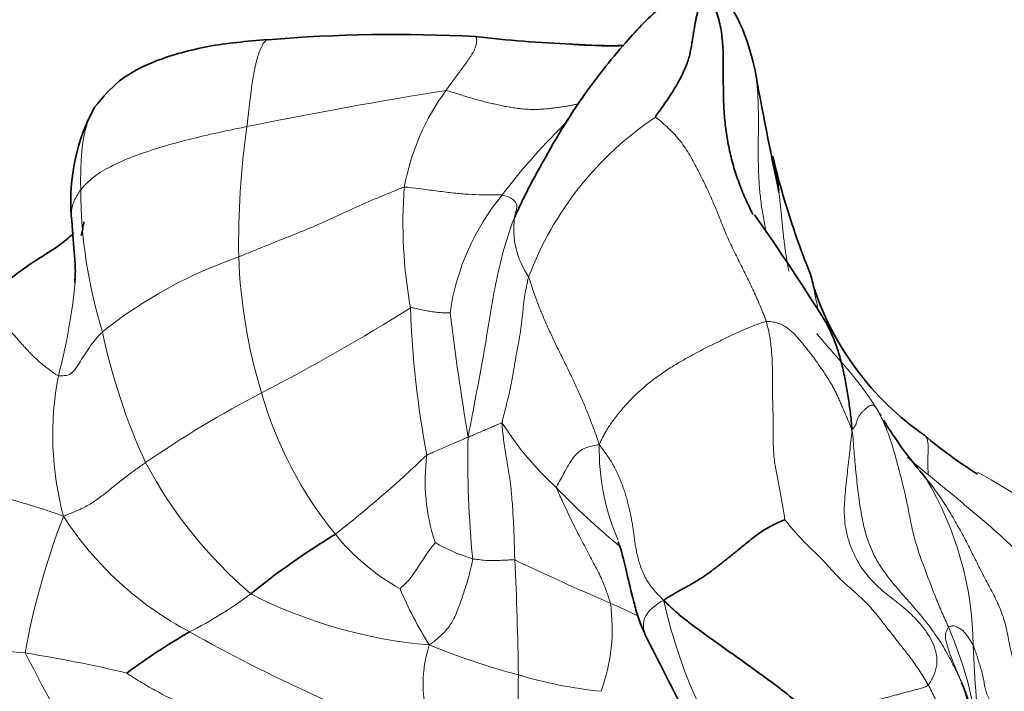
# Model space of a CAD drawing. Units: millimetres. Extents: x 0 to 1439, y 0 to 1268.
# Drawn here: x 378 to 400, y 165 to 180 of the extents above; entities that cross this region are included whole.
import ezdxf
from ezdxf import colors
from ezdxf.entities.mleader import LeaderData, LeaderLine
from ezdxf.math import Vec2, Vec3

# ---------------------------------------------------------------- set-up
doc = ezdxf.new("R2010")
doc.units = ezdxf.units.MM
doc.layers.add('DV7_Défaut', color=7, linetype='Continuous')
doc.layers.add('Défaut', color=7, linetype='Continuous')

# ---------------------------------------------------------------- blocks, each defined once
blk = doc.blocks.new('_DOT')
at = {"color": 0}
blk.add_line((0, 0), (-1, 0), dxfattribs=at)
at = {"color": 0, "const_width": 0.333}
blk.add_lwpolyline([(-0.1665, 0, 1), (0.1665, 0, 1)], format="xyb", close=True, dxfattribs=at)
blk = doc.blocks.new('SE6')
at = {"layer": 'DV7_Défaut', "color": 7, "linetype": 'Continuous', "lineweight": 35}
for centre, radius, start, end in [((385.939, 145.267), 34.75, 87.0435, 94.6806), ((391.263, 210.526), 30.758, 263.4082, 267.441), ((390.79, 192.583), 12.816, 265.9688, 271.1579), ((488.613, 196.393), 96.185, 190.26377, 191.942), ((383.08, 176.299), 4.378, 151.4477, 184.243), ((411.554, 181.378), 17.662, 193.36, 198.4982), ((350.647, 145.541), 52.948, 31.9478, 35.105), ((404.992, 178.917), 10.66, 197.1417, 202.7686), ((401.494, 176.433), 6.541, 198.2082, 235.1357), ((405.649, 176.839), 10.348, 210.655, 211.0902), ((405.649, 176.839), 10.348, 211.6772, 220.5792), ((404.751, 179.362), 10.852, 229.8568, 237.4933), ((392.721, 155.368), 15.739, 121.0242, 129.4419), ((390.595, 168.169), 0.612, 58.1543, 58.2811), ((388.739, 153.872), 14.781, 119.9755, 126.4746), ((304.252, 121.31), 98.327, 26.35159, 27.4226)]:
    blk.add_arc(centre, radius, start, end, dxfattribs=at)
at = {"layer": 'DV7_Défaut', "color": 7, "linetype": 'Continuous', "lineweight": 18}
for centre, radius, start, end in [((403.03, 78.079), 101.942, 99.00494, 101.54095), ((391.295, 175.672), 5.232, 143.7732, 169.7213), ((400.696, 166.982), 15.564, 134.4031, 142.6094), ((395.927, 171.954), 7.49, 123.8804, 159.2632), ((401.19, 175.324), 18.742, 171.9146, 180.8344), ((415.847, 182.731), 22.166, 193.195, 194.344), ((389.687, 176.571), 10.762, 180.1322, 197.2707), ((396.935, 175.812), 10.818, 175.7946, 190.1178), ((392.424, 173.052), 5.308, 140.4489, 171.853), ((390.493, 175.681), 1.904, 172.7127, 214.4034), ((385.847, 165.287), 10.338, 109.1832, 128.5091), ((394.298, 175.483), 11.855, 182.0905, 197.0131), ((365.765, 175.751), 13.098, 345.1577, 354.7467), ((360.074, 215.977), 49.564, 297.5021, 301.9281), ((407.933, 174.647), 21.66, 181.9448, 190.7064), ((449.251, 181.381), 62.542, 186.95801, 189.5232), ((392.777, 176.17), 13.656, 191.8057, 204.7297), ((385.306, 171.076), 7.006, 169.1428, 195.0573), ((394.218, 150.38), 24.388, 117.4884, 124.5873), ((391.487, 174.452), 8.868, 195.9564, 219.1328), ((405.649, 176.839), 10.348, 209.9923, 210.655), ((394.42, 175.216), 7.218, 212.4903, 227.5279), ((409.952, 170.524), 22.388, 178.6945, 185.6833), ((395.588, 170.745), 5.09, 178.7808, 203.4235), ((366.046, 192.36), 29.95, 308.2995, 313.4668), ((390.978, 170.049), 4.365, 172.4432, 198.4113), ((389.328, 175.214), 10.139, 207.9795, 229.3413), ((391.361, 166.273), 7.486, 0.7784, 30.8187), ((381.872, 140.38), 34.399, 50.9067, 60.2539), ((401.472, 181.373), 16.554, 223.91, 230.4904), ((394.018, 163.261), 16.598, 158.8256, 169.7749), ((384.917, 173.384), 7.596, 212.917, 242.0262), ((388.451, 171.951), 4.934, 218.8525, 240.8986), ((388.908, 172.302), 4.181, 240.2874, 252.8397), ((321.673, 164.92), 67.024, 0.68116, 2.87555), ((412.926, 219.311), 56.525, 244.5225, 246.8948), ((376.695, 175.718), 10.173, 297.2598, 306.33), ((387.617, 177.118), 10.772, 242.9698, 265.1413), ((394.112, 171.039), 8.748, 202.8643, 212.1402), ((386.763, 166.744), 4.024, 339.7113, 8.2272), ((373.361, 129.887), 41.273, 64.1275, 65.0897), ((403.012, 169.801), 11.335, 192.3884, 205.5683), ((378.262, 175.454), 9.265, 253.249, 266.4215), ((399.661, 199.339), 37.444, 240.7305, 250.188), ((389.578, 163.07), 9.473, 5.7611, 23.0983), ((389.247, 165.529), 2.682, 161.3986, 211.9217), ((392.956, 181.697), 16.539, 247.7909, 255.0574), ((418.577, 166.931), 19.739, 181.6171, 188.2593), ((454.661, 206.186), 86.74, 207.44552, 211.63975), ((373.044, 136.862), 29.709, 76.5529, 81.0145), ((391.564, 175.304), 10.008, 253.3209, 264.1082), ((390.101, 162.67), 8.959, 348.1903, 18.7215)]:
    blk.add_arc(centre, radius, start, end, dxfattribs=at)
at = {"layer": 'DV7_Défaut', "color": 7, "linetype": 'Continuous', "lineweight": 35}
for points, knots in [([(392.531, 181.002), (392.515, 180.999), (392.484, 180.994), (392.396, 180.966), (392.204, 180.879), (391.715, 180.525), (390.982, 179.743), (389.972, 178.47), (389.443, 177.538), (389.099, 176.917)], [0, 0, 0, 0, 0.011004, 0.024085, 0.054627, 0.129381, 0.339561, 0.628525, 1, 1, 1, 1]), ([(393.93, 175.998), (393.92, 176.019), (393.85, 176.152), (393.732, 176.404), (393.591, 176.763), (393.474, 177.135), (393.382, 177.517), (393.318, 177.906), (393.281, 178.302), (393.267, 178.702), (393.267, 179.107), (393.268, 179.514), (393.25, 179.917), (393.188, 180.307), (393.062, 180.674), (392.944, 180.907), (392.842, 180.986)], [0, 0, 0, 0, 0.013903, 0.089757, 0.16561, 0.241464, 0.317318, 0.393171, 0.469025, 0.544878, 0.620732, 0.696586, 0.772439, 0.848293, 0.924146, 1, 1, 1, 1]), ([(383.104, 179.902), (382.608, 179.864), (381.806, 179.792), (380.614, 179.467), (379.782, 179.039), (379.424, 178.622), (379.235, 178.392)], [0, 0, 0, 0, 0.289419, 0.558109, 0.793528, 1, 1, 1, 1]), ([(390.194, 179.781), (390.168, 179.783), (390.099, 179.787), (389.988, 179.793), (389.903, 179.798), (389.86, 179.8)], [0, 0, 0, 0, 0.239549, 0.623918, 1, 1, 1, 1]), ([(394.371, 177.297), (394.384, 177.243), (394.419, 177.091), (394.464, 176.84), (394.492, 176.637), (394.504, 176.533), (394.505, 176.528)], [0, 0, 0, 0, 0.217093, 0.599099, 0.981104, 1, 1, 1, 1]), ([(389.105, 176.928), (389.078, 176.879), (389.013, 176.758), (388.913, 176.567), (388.806, 176.353), (388.702, 176.139), (388.636, 175.994), (388.605, 175.923)], [0, 0, 0, 0, 0.148953, 0.361715, 0.574476, 0.787238, 1, 1, 1, 1]), ([(378.714, 175.975), (378.74, 175.665), (378.767, 175.28), (378.814, 174.763), (378.799, 174.578), (378.79, 174.469)], [0, 0, 0, 0, 0.490023, 0.744691, 1, 1, 1, 1]), ([(378.937, 175.526), (378.941, 175.546), (378.95, 175.587), (378.962, 175.649), (378.975, 175.711), (378.989, 175.773), (378.998, 175.813), (379.003, 175.833)], [0, 0, 0, 0, 0.194115, 0.397892, 0.601669, 0.805447, 1, 1, 1, 1]), ([(378.77, 175.587), (378.695, 175.514), (378.443, 175.286), (377.744, 174.882), (377.208, 174.451), (376.848, 174.172)], [0, 0, 0, 0, 0.217657, 0.565594, 1, 1, 1, 1]), ([(395.16, 174.798), (395.173, 174.766), (395.204, 174.685), (395.244, 174.55), (395.269, 174.445), (395.28, 174.39), (395.281, 174.389)], [0, 0, 0, 0, 0.25356, 0.621527, 0.989494, 1, 1, 1, 1]), ([(396.138, 171.189), (396.13, 171.331), (396.104, 171.568), (396.054, 171.919), (395.996, 172.267), (395.925, 172.612), (395.832, 172.95), (395.716, 173.268), (395.621, 173.47), (395.573, 173.563)], [0, 0, 0, 0, 0.145309, 0.290618, 0.435928, 0.581237, 0.726546, 0.871855, 1, 1, 1, 1]), ([(395.591, 173.503), (395.594, 173.505), (395.596, 173.511), (395.594, 173.521), (395.588, 173.532), (395.587, 173.535), (395.579, 173.55), (395.575, 173.559)], [0, 0, 0, 0, 0.361711, 0.67473, 0.837172, 0.919351, 1, 1, 1, 1]), ([(390.917, 168.689), (390.946, 168.618), (390.997, 168.486), (391.111, 167.997), (391.234, 167.477), (391.348, 167.052), (391.426, 166.839), (391.471, 166.733), (391.493, 166.684), (391.507, 166.652), (391.514, 166.636), (391.518, 166.627)], [0, 0, 0, 0, 0.232158, 0.484579, 0.747694, 0.877524, 0.940316, 0.971105, 0.986169, 0.993185, 1, 1, 1, 1]), ([(391.518, 166.627), (391.522, 166.616), (391.526, 166.604), (391.531, 166.593), (391.532, 166.592)], [0, 0, 0, 0, 0.951444, 1, 1, 1, 1])]:
    blk.add_open_spline(points, degree=3, knots=knots, dxfattribs=at)
for points in [[(391.752, 178.172), (391.762, 178.201), (391.838, 178.3), (391.939, 178.446), (392.036, 178.587), (392.125, 178.723), (392.208, 178.857), (392.285, 178.993), (392.357, 179.132), (392.421, 179.272), (392.473, 179.407), (392.511, 179.536), (392.538, 179.658), (392.559, 179.777), (392.577, 179.893), (392.596, 180.006), (392.613, 180.113), (392.63, 180.213), (392.646, 180.306), (392.664, 180.395), (392.685, 180.484), (392.708, 180.568), (392.729, 180.645), (392.746, 180.714), (392.762, 180.774), (392.777, 180.826), (392.794, 180.873), (392.815, 180.913), (392.835, 180.948), (392.845, 180.962), (392.842, 180.986)], [(393.965, 179.263), (393.758, 180.167), (393.455, 180.751), (393.058, 181.013)], [(398.938, 170.199), (398.932, 170.203), (398.925, 170.207), (398.919, 170.211)], [(391.94, 167.369), (391.959, 167.398), (392, 167.428), (392.067, 167.468), (392.138, 167.51), (392.213, 167.553), (392.291, 167.597), (392.373, 167.642), (392.458, 167.69), (392.546, 167.741), (392.636, 167.793), (392.724, 167.845), (392.809, 167.898), (392.894, 167.955), (392.978, 168.017), (393.064, 168.082), (393.154, 168.151), (393.246, 168.223), (393.343, 168.3), (393.444, 168.381), (393.547, 168.465), (393.654, 168.553), (393.764, 168.644), (393.879, 168.736), (393.999, 168.828), (394.126, 168.918), (394.26, 169.001), (394.396, 169.074), (394.533, 169.136), (394.62, 169.176), (394.637, 169.181)], [(391.94, 167.369), (391.98, 167.341), (392.048, 167.272), (392.155, 167.172), (392.264, 167.076), (392.377, 166.982), (392.493, 166.891), (392.612, 166.802), (392.732, 166.714), (392.852, 166.627), (392.973, 166.539), (393.095, 166.452), (393.217, 166.365), (393.339, 166.277), (393.462, 166.19), (393.585, 166.103), (393.709, 166.015), (393.832, 165.927), (393.955, 165.837), (394.078, 165.748), (394.201, 165.658), (394.324, 165.567), (394.447, 165.477), (394.569, 165.386), (394.689, 165.293), (394.806, 165.196), (394.92, 165.095), (395.03, 164.99), (395.137, 164.882), (395.207, 164.809), (395.239, 164.771)], [(399.156, 161.547), (399.145, 161.605), (399.127, 161.7), (399.105, 161.843), (399.088, 161.987), (399.076, 162.132), (399.072, 162.277), (399.072, 162.423), (399.074, 162.568), (399.075, 162.714), (399.073, 162.859), (399.068, 163.004), (399.061, 163.148), (399.052, 163.293), (399.044, 163.437), (399.034, 163.581), (399.023, 163.725), (399.009, 163.869), (398.991, 164.013), (398.97, 164.156), (398.945, 164.298), (398.918, 164.44), (398.889, 164.582), (398.856, 164.722), (398.82, 164.862), (398.781, 165.001), (398.737, 165.138), (398.69, 165.275), (398.64, 165.411), (398.605, 165.502), (398.586, 165.545)]]:
    blk.add_open_spline(points, degree=3, dxfattribs=at)
at = {"layer": 'DV7_Défaut', "color": 7, "linetype": 'Continuous', "lineweight": 18}
for points, knots in [([(383.104, 179.902), (383.102, 179.902), (383.088, 179.901), (383.064, 179.889), (383.031, 179.858), (383, 179.815), (382.971, 179.763), (382.943, 179.705), (382.916, 179.641), (382.891, 179.57), (382.868, 179.494), (382.846, 179.414), (382.826, 179.33), (382.807, 179.242), (382.789, 179.152), (382.772, 179.059), (382.757, 178.964), (382.743, 178.867), (382.73, 178.769), (382.718, 178.67), (382.706, 178.57), (382.693, 178.469), (382.681, 178.368), (382.67, 178.266), (382.658, 178.164), (382.646, 178.062), (382.639, 177.994), (382.635, 177.96)], [0, 0, 0, 0, 0.006846, 0.048228, 0.089609, 0.130991, 0.172372, 0.213753, 0.255135, 0.296516, 0.337898, 0.379279, 0.42066, 0.462042, 0.503423, 0.544805, 0.586186, 0.627567, 0.668949, 0.71033, 0.751712, 0.793093, 0.834474, 0.875856, 0.917237, 0.958619, 1, 1, 1, 1]), ([(387.074, 178.764), (387.09, 178.787), (387.124, 178.833), (387.173, 178.902), (387.223, 178.97), (387.273, 179.037), (387.322, 179.104), (387.371, 179.17), (387.42, 179.235), (387.468, 179.3), (387.515, 179.363), (387.559, 179.426), (387.601, 179.487), (387.64, 179.546), (387.675, 179.604), (387.705, 179.661), (387.728, 179.717), (387.745, 179.771), (387.756, 179.822), (387.763, 179.87), (387.762, 179.913), (387.754, 179.946), (387.743, 179.966), (387.735, 179.971), (387.731, 179.971)], [0, 0, 0, 0, 0.045888, 0.091776, 0.137663, 0.183551, 0.229439, 0.275327, 0.321214, 0.367102, 0.41299, 0.458878, 0.504766, 0.550653, 0.596541, 0.642429, 0.688317, 0.734204, 0.780092, 0.82598, 0.871868, 0.917756, 0.963643, 1, 1, 1, 1]), ([(391.048, 179.764), (391.017, 179.762), (390.948, 179.758), (390.841, 179.754), (390.726, 179.753), (390.608, 179.756), (390.488, 179.761), (390.366, 179.769), (390.267, 179.776), (390.21, 179.78), (390.194, 179.781)], [0, 0, 0, 0, 0.119407, 0.257501, 0.395594, 0.533688, 0.671782, 0.809876, 0.94797, 1, 1, 1, 1]), ([(394.227, 175.596), (394.224, 175.609), (394.196, 175.732), (394.151, 175.97), (394.101, 176.311), (394.068, 176.654), (394.05, 177), (394.045, 177.348), (394.048, 177.695), (394.051, 178.039), (394.049, 178.38), (394.037, 178.716), (394.011, 179.01), (393.981, 179.19), (393.965, 179.262)], [0, 0, 0, 0, 0.010331, 0.10302, 0.195709, 0.288398, 0.381087, 0.473776, 0.566466, 0.659155, 0.751844, 0.844533, 0.937222, 1, 1, 1, 1]), ([(387.074, 178.764), (387.125, 178.762), (387.211, 178.732), (387.34, 178.689), (387.466, 178.648), (387.592, 178.609), (387.718, 178.573), (387.843, 178.54), (387.967, 178.508), (388.091, 178.479), (388.215, 178.45), (388.339, 178.424), (388.462, 178.4), (388.583, 178.38), (388.703, 178.363), (388.822, 178.351), (388.938, 178.344), (389.052, 178.342), (389.163, 178.345), (389.272, 178.352), (389.379, 178.362), (389.483, 178.374), (389.586, 178.387), (389.687, 178.401), (389.787, 178.417), (389.884, 178.435), (389.972, 178.454), (390.027, 178.466), (390.052, 178.472)], [0, 0, 0, 0, 0.038797, 0.077594, 0.116391, 0.155188, 0.193985, 0.232781, 0.271578, 0.310375, 0.349172, 0.387969, 0.426766, 0.465563, 0.50436, 0.543157, 0.581954, 0.620751, 0.659547, 0.698344, 0.737141, 0.775938, 0.814735, 0.853532, 0.892329, 0.931126, 0.969923, 1, 1, 1, 1]), ([(378.925, 176.547), (378.925, 176.587), (378.923, 176.665), (378.922, 176.782), (378.924, 176.898), (378.927, 177.013), (378.931, 177.126), (378.937, 177.237), (378.944, 177.347), (378.954, 177.456), (378.966, 177.563), (378.982, 177.668), (379.002, 177.77), (379.024, 177.871), (379.05, 177.97), (379.08, 178.067), (379.114, 178.16), (379.154, 178.25), (379.195, 178.327), (379.223, 178.374), (379.235, 178.393)], [0, 0, 0, 0, 0.056552, 0.113104, 0.169657, 0.226209, 0.282761, 0.339313, 0.395866, 0.452418, 0.50897, 0.565522, 0.622074, 0.678627, 0.735179, 0.791731, 0.848283, 0.904835, 0.961388, 1, 1, 1, 1]), ([(382.635, 177.96), (382.58, 177.948), (382.361, 177.905), (381.928, 177.814), (381.345, 177.676), (380.733, 177.512), (380.156, 177.32), (379.632, 177.101), (379.233, 176.867), (379.032, 176.672), (378.945, 176.572), (378.925, 176.547)], [0, 0, 0, 0, 0.035714, 0.142857, 0.285714, 0.428571, 0.571429, 0.714286, 0.857143, 0.964286, 1, 1, 1, 1]), ([(378.714, 175.974), (378.714, 175.994), (378.715, 176.035), (378.721, 176.097), (378.733, 176.162), (378.75, 176.227), (378.774, 176.291), (378.804, 176.356), (378.839, 176.42), (378.879, 176.483), (378.908, 176.525), (378.925, 176.547)], [0, 0, 0, 0, 0.102438, 0.214633, 0.326829, 0.439024, 0.551219, 0.663414, 0.77561, 0.887805, 1, 1, 1, 1]), ([(386.146, 176.606), (386.106, 176.598), (385.925, 176.524), (385.564, 176.374), (385.069, 176.167), (384.555, 175.917), (384.03, 175.685), (383.495, 175.474), (383.011, 175.28), (382.665, 175.139), (382.493, 175.068), (382.45, 175.051)], [0, 0, 0, 0, 0.035714, 0.142857, 0.285714, 0.428571, 0.571429, 0.714286, 0.857143, 0.964286, 1, 1, 1, 1]), ([(386.146, 176.606), (386.183, 176.612), (386.31, 176.595), (386.562, 176.562), (386.899, 176.521), (387.259, 176.47), (387.588, 176.446), (387.885, 176.437), (388.119, 176.434), (388.253, 176.433), (388.317, 176.434), (388.331, 176.433)], [0, 0, 0, 0, 0.035714, 0.142857, 0.285714, 0.428571, 0.571429, 0.714286, 0.857143, 0.964286, 1, 1, 1, 1]), ([(394.505, 176.528), (394.516, 176.434), (394.538, 176.239), (394.566, 175.942), (394.596, 175.639), (394.631, 175.336), (394.674, 175.034), (394.71, 174.833), (394.731, 174.733)], [0, 0, 0, 0, 0.159739, 0.327792, 0.495844, 0.663896, 0.831948, 1, 1, 1, 1]), ([(388.605, 175.923), (388.607, 175.934), (388.614, 175.974), (388.631, 176.053), (388.658, 176.131), (388.663, 176.201), (388.631, 176.271), (388.567, 176.339), (388.479, 176.389), (388.39, 176.417), (388.344, 176.431), (388.331, 176.433)], [0, 0, 0, 0, 0.035714, 0.142857, 0.285714, 0.428571, 0.571429, 0.714286, 0.857143, 0.964286, 1, 1, 1, 1]), ([(388.605, 175.923), (388.578, 175.861), (388.487, 175.612), (388.33, 175.107), (388.176, 174.423), (388.048, 173.705), (387.947, 173.019), (387.822, 172.363), (387.712, 171.759), (387.626, 171.314), (387.585, 171.093), (387.57, 171.034)], [0, 0, 0, 0, 0.035714, 0.142857, 0.285714, 0.428571, 0.571429, 0.714286, 0.857143, 0.964286, 1, 1, 1, 1]), ([(388.923, 174.606), (388.912, 174.563), (388.873, 174.396), (388.811, 174.065), (388.778, 173.628), (388.704, 173.154), (388.611, 172.685), (388.544, 172.238), (388.449, 171.829), (388.372, 171.531), (388.335, 171.383), (388.332, 171.339)], [0, 0, 0, 0, 0.035714, 0.142857, 0.285714, 0.428571, 0.571429, 0.714286, 0.857143, 0.964286, 1, 1, 1, 1]), ([(395.281, 174.389), (395.292, 174.337), (395.312, 174.231), (395.342, 174.066), (395.367, 173.939), (395.381, 173.867), (395.384, 173.853)], [0, 0, 0, 0, 0.302776, 0.61445, 0.926125, 1, 1, 1, 1]), ([(378.426, 172.396), (378.407, 172.401), (378.37, 172.427), (378.312, 172.467), (378.251, 172.51), (378.188, 172.556), (378.122, 172.608), (378.054, 172.663), (377.983, 172.724), (377.912, 172.789), (377.84, 172.857), (377.77, 172.93), (377.699, 173.005), (377.629, 173.083), (377.559, 173.163), (377.488, 173.245), (377.416, 173.328), (377.344, 173.413), (377.271, 173.499), (377.199, 173.585), (377.127, 173.674), (377.054, 173.765), (376.983, 173.858), (376.919, 173.949), (376.869, 174.034), (376.838, 174.104), (376.832, 174.151), (376.842, 174.168), (376.848, 174.173)], [0, 0, 0, 0, 0.038843, 0.077686, 0.116529, 0.155372, 0.194215, 0.233058, 0.271901, 0.310744, 0.349587, 0.38843, 0.427273, 0.466116, 0.504959, 0.543802, 0.582645, 0.621488, 0.660331, 0.699174, 0.738017, 0.77686, 0.815703, 0.854546, 0.893389, 0.932232, 0.971075, 1, 1, 1, 1]), ([(386.286, 173.912), (386.304, 173.92), (386.353, 173.909), (386.451, 173.888), (386.577, 173.858), (386.71, 173.836), (386.836, 173.816), (386.956, 173.802), (387.06, 173.805), (387.131, 173.804), (387.166, 173.804), (387.169, 173.805)], [0, 0, 0, 0, 0.035714, 0.142857, 0.285714, 0.428571, 0.571429, 0.714286, 0.857143, 0.964286, 1, 1, 1, 1]), ([(378.426, 172.396), (378.446, 172.389), (378.524, 172.393), (378.661, 172.406), (378.767, 172.49), (378.872, 172.64), (378.967, 172.803), (379.087, 172.982), (379.204, 173.153), (379.327, 173.289), (379.393, 173.358), (379.41, 173.376)], [0, 0, 0, 0, 0.035714, 0.142857, 0.285714, 0.428571, 0.571429, 0.714286, 0.857143, 0.964286, 1, 1, 1, 1]), ([(396.687, 171.666), (396.631, 171.757), (396.507, 171.941), (396.311, 172.211), (396.101, 172.471), (395.882, 172.725), (395.657, 172.978), (395.48, 173.183), (395.38, 173.306), (395.351, 173.341)], [0, 0, 0, 0, 0.1561824, 0.3123648, 0.4685472, 0.6247296, 0.780912, 0.9370944, 1, 1, 1, 1]), ([(387.57, 171.034), (387.584, 171.026), (387.624, 171.045), (387.703, 171.079), (387.811, 171.125), (387.929, 171.176), (388.036, 171.222), (388.137, 171.265), (388.226, 171.304), (388.291, 171.332), (388.323, 171.346), (388.332, 171.339)], [0, 0, 0, 0, 0.035714, 0.142857, 0.285714, 0.428571, 0.571429, 0.714286, 0.857143, 0.964286, 1, 1, 1, 1]), ([(388.332, 171.339), (388.329, 171.301), (388.345, 171.125), (388.386, 170.779), (388.466, 170.332), (388.536, 169.863), (388.567, 169.406), (388.592, 169.012), (388.6, 168.678), (388.607, 168.435), (388.611, 168.313), (388.612, 168.283)], [0, 0, 0, 0, 0.035714, 0.142857, 0.285714, 0.428571, 0.571429, 0.714286, 0.857143, 0.964286, 1, 1, 1, 1]), ([(387.57, 171.034), (387.557, 171.022), (387.518, 171.003), (387.439, 170.968), (387.33, 170.92), (387.204, 170.866), (387.071, 170.808), (386.933, 170.748), (386.806, 170.695), (386.711, 170.654), (386.663, 170.633), (386.65, 170.623)], [0, 0, 0, 0, 0.035714, 0.142857, 0.285714, 0.428571, 0.571429, 0.714286, 0.857143, 0.964286, 1, 1, 1, 1]), ([(397.754, 171.067), (397.765, 171.058), (397.786, 171.037), (397.808, 171), (397.823, 170.959), (397.832, 170.915), (397.837, 170.868), (397.84, 170.819), (397.84, 170.77), (397.839, 170.721), (397.837, 170.672), (397.835, 170.623), (397.833, 170.575), (397.831, 170.529), (397.83, 170.483), (397.829, 170.44), (397.83, 170.398), (397.831, 170.358), (397.833, 170.32), (397.836, 170.284), (397.839, 170.249), (397.843, 170.215), (397.845, 170.193), (397.843, 170.185)], [0, 0, 0, 0, 0.046413, 0.094093, 0.141772, 0.189451, 0.237131, 0.28481, 0.332489, 0.380169, 0.427848, 0.475527, 0.523207, 0.570886, 0.618565, 0.666245, 0.713924, 0.761603, 0.809283, 0.856962, 0.904641, 0.952321, 1, 1, 1, 1]), ([(389.546, 169.892), (389.543, 169.921), (389.587, 169.996), (389.669, 170.139), (389.759, 170.313), (389.861, 170.485), (389.974, 170.639), (390.115, 170.757), (390.269, 170.812), (390.403, 170.838), (390.474, 170.852), (390.499, 170.853)], [0, 0, 0, 0, 0.035714, 0.142857, 0.285714, 0.428571, 0.571429, 0.714286, 0.857143, 0.964286, 1, 1, 1, 1]), ([(397.375, 170.58), (397.411, 170.547), (397.505, 170.462), (397.662, 170.331), (397.783, 170.233), (397.843, 170.185)], [0, 0, 0, 0, 0.241786, 0.620893, 1, 1, 1, 1]), ([(374.768, 170.384), (374.778, 170.374), (374.818, 170.346), (374.92, 170.299), (375.07, 170.246), (375.23, 170.198), (375.393, 170.152), (375.558, 170.108), (375.724, 170.066), (375.892, 170.025), (376.062, 169.983), (376.233, 169.94), (376.404, 169.896), (376.574, 169.852), (376.742, 169.808), (376.908, 169.763), (377.071, 169.719), (377.229, 169.674), (377.384, 169.63), (377.534, 169.586), (377.678, 169.543), (377.816, 169.5), (377.947, 169.46), (378.074, 169.421), (378.195, 169.382), (378.311, 169.343), (378.423, 169.303), (378.496, 169.275), (378.541, 169.256)], [0, 0, 0, 0, 0.019577, 0.058794, 0.098011, 0.137228, 0.176445, 0.215662, 0.254879, 0.294096, 0.333313, 0.37253, 0.411746, 0.450963, 0.49018, 0.529397, 0.568614, 0.607831, 0.647048, 0.686265, 0.725482, 0.764699, 0.803915, 0.843132, 0.882349, 0.921566, 0.960783, 1, 1, 1, 1]), ([(378.541, 169.256), (378.577, 169.275), (378.692, 169.32), (378.908, 169.407), (379.135, 169.526), (379.368, 169.689), (379.59, 169.861), (379.801, 170.039), (380.037, 170.22), (380.243, 170.366), (380.347, 170.439), (380.374, 170.458)], [0, 0, 0, 0, 0.035714, 0.142857, 0.285714, 0.428571, 0.571429, 0.714286, 0.857143, 0.964286, 1, 1, 1, 1]), ([(397.753, 170.151), (397.756, 170.148), (397.762, 170.142), (397.772, 170.131), (397.781, 170.12), (397.787, 170.111), (397.79, 170.108)], [0, 0, 0, 0, 0.239568, 0.493045, 0.746523, 1, 1, 1, 1]), ([(397.843, 170.185), (397.903, 170.136), (398.023, 170.037), (398.204, 169.889), (398.384, 169.741), (398.563, 169.592), (398.741, 169.442), (398.919, 169.292), (399.096, 169.141), (399.271, 168.989), (399.444, 168.836), (399.614, 168.679), (399.779, 168.519), (399.94, 168.355), (400.094, 168.186), (400.24, 168.011), (400.376, 167.829), (400.501, 167.64), (400.612, 167.442), (400.713, 167.239), (400.804, 167.031), (400.888, 166.82), (400.964, 166.606), (401.036, 166.391), (401.112, 166.178), (401.197, 165.969), (401.281, 165.788), (401.339, 165.677), (401.363, 165.633)], [0, 0, 0, 0, 0.03895, 0.0779, 0.116849, 0.155799, 0.194749, 0.233699, 0.272648, 0.311598, 0.350548, 0.389498, 0.428447, 0.467397, 0.506347, 0.545297, 0.584246, 0.623196, 0.662146, 0.701096, 0.740046, 0.778995, 0.817945, 0.856895, 0.895845, 0.934794, 0.973744, 1, 1, 1, 1]), ([(389.546, 169.892), (389.549, 169.866), (389.615, 169.723), (389.75, 169.44), (389.926, 169.059), (390.12, 168.688), (390.307, 168.337), (390.485, 168.006), (390.62, 167.698), (390.7, 167.466), (390.738, 167.349), (390.745, 167.32)], [0, 0, 0, 0, 0.035714, 0.142857, 0.285714, 0.428571, 0.571429, 0.714286, 0.857143, 0.964286, 1, 1, 1, 1]), ([(386.836, 168.67), (386.831, 168.662), (386.79, 168.608), (386.708, 168.5), (386.599, 168.351), (386.5, 168.191), (386.397, 168.042), (386.3, 167.89), (386.186, 167.768), (386.099, 167.686), (386.058, 167.643), (386.051, 167.64)], [0, 0, 0, 0, 0.035714, 0.142857, 0.285714, 0.428571, 0.571429, 0.714286, 0.857143, 0.964286, 1, 1, 1, 1]), ([(387.674, 168.307), (387.672, 168.278), (387.647, 168.167), (387.597, 167.949), (387.513, 167.669), (387.409, 167.362), (387.304, 167.071), (387.18, 166.82), (386.992, 166.612), (386.822, 166.472), (386.735, 166.403), (386.705, 166.385)], [0, 0, 0, 0, 0.035714, 0.142857, 0.285714, 0.428571, 0.571429, 0.714286, 0.857143, 0.964286, 1, 1, 1, 1]), ([(388.612, 168.283), (388.598, 168.287), (388.556, 168.285), (388.471, 168.282), (388.354, 168.274), (388.224, 168.273), (388.093, 168.269), (387.959, 168.271), (387.827, 168.289), (387.733, 168.298), (387.686, 168.304), (387.674, 168.307)], [0, 0, 0, 0, 0.035714, 0.142857, 0.285714, 0.428571, 0.571429, 0.714286, 0.857143, 0.964286, 1, 1, 1, 1]), ([(391.94, 167.369), (391.903, 167.371), (391.828, 167.319), (391.688, 167.22), (391.571, 167.098), (391.505, 166.974), (391.475, 166.846), (391.491, 166.733), (391.508, 166.658), (391.518, 166.627)], [0, 0, 0, 0, 0.043625, 0.174499, 0.348999, 0.523498, 0.697997, 0.872496, 1, 1, 1, 1]), ([(398.846, 166.374), (398.839, 166.391), (398.824, 166.415), (398.793, 166.464), (398.754, 166.524), (398.703, 166.597), (398.65, 166.669), (398.6, 166.72), (398.558, 166.744), (398.518, 166.766), (398.475, 166.789), (398.432, 166.81), (398.398, 166.815), (398.371, 166.808), (398.345, 166.802), (398.323, 166.797), (398.304, 166.793), (398.295, 166.791), (398.292, 166.787)], [0, 0, 0, 0, 0.035714, 0.071429, 0.142857, 0.214286, 0.285714, 0.357143, 0.428571, 0.5, 0.571429, 0.642857, 0.714286, 0.785714, 0.857143, 0.928571, 0.964286, 1, 1, 1, 1]), ([(389.475, 163.395), (389.455, 163.429), (389.414, 163.495), (389.332, 163.626), (389.23, 163.785), (389.113, 163.967), (389.007, 164.141), (388.914, 164.306), (388.836, 164.461), (388.773, 164.604), (388.727, 164.742), (388.699, 164.883), (388.685, 165.034), (388.685, 165.203), (388.69, 165.377), (388.691, 165.52), (388.692, 165.633), (388.692, 165.689), (388.692, 165.717)], [0, 0, 0, 0, 0.035714, 0.071429, 0.142857, 0.214286, 0.285714, 0.357143, 0.428571, 0.5, 0.571429, 0.642857, 0.714286, 0.785714, 0.857143, 0.928571, 0.964286, 1, 1, 1, 1])]:
    blk.add_open_spline(points, degree=3, knots=knots, dxfattribs=at)
for points in [[(394.226, 173.605), (394.21, 173.657), (394.168, 173.761), (394.104, 173.92), (394.036, 174.08), (393.964, 174.242), (393.888, 174.405), (393.809, 174.569), (393.726, 174.734), (393.643, 174.901), (393.559, 175.071), (393.475, 175.243), (393.393, 175.418), (393.314, 175.598), (393.238, 175.782), (393.164, 175.968), (393.09, 176.153), (393.013, 176.334), (392.934, 176.511), (392.852, 176.683), (392.769, 176.851), (392.683, 177.018), (392.596, 177.186), (392.502, 177.354), (392.397, 177.517), (392.279, 177.673), (392.15, 177.819), (392.013, 177.955), (391.87, 178.08), (391.771, 178.157), (391.752, 178.172)], [(388.923, 174.606), (388.937, 174.568), (388.965, 174.474), (389.009, 174.336), (389.056, 174.199), (389.106, 174.062), (389.159, 173.927), (389.214, 173.792), (389.271, 173.657), (389.33, 173.523), (389.391, 173.39), (389.452, 173.257), (389.515, 173.125), (389.578, 172.993), (389.643, 172.861), (389.708, 172.729), (389.772, 172.598), (389.836, 172.466), (389.899, 172.335), (389.961, 172.203), (390.022, 172.071), (390.081, 171.939), (390.139, 171.806), (390.194, 171.673), (390.249, 171.54), (390.301, 171.407), (390.352, 171.273), (390.401, 171.139), (390.45, 171.004), (390.481, 170.913), (390.499, 170.853)], [(396.138, 171.189), (396.12, 171.228), (396.092, 171.298), (396.05, 171.402), (396.006, 171.504), (395.962, 171.607), (395.918, 171.709), (395.875, 171.811), (395.831, 171.912), (395.784, 172.012), (395.734, 172.11), (395.681, 172.207), (395.623, 172.302), (395.564, 172.396), (395.502, 172.489), (395.439, 172.581), (395.375, 172.673), (395.31, 172.765), (395.243, 172.855), (395.174, 172.946), (395.104, 173.036), (395.031, 173.126), (394.956, 173.215), (394.877, 173.302), (394.792, 173.387), (394.699, 173.464), (394.595, 173.529), (394.479, 173.576), (394.354, 173.604), (394.269, 173.613), (394.226, 173.605)], [(390.499, 170.853), (390.515, 170.901), (390.546, 170.965), (390.596, 171.063), (390.652, 171.162), (390.714, 171.262), (390.783, 171.363), (390.859, 171.466), (390.941, 171.57), (391.03, 171.676), (391.125, 171.782), (391.226, 171.889), (391.334, 171.996), (391.451, 172.103), (391.577, 172.209), (391.711, 172.315), (391.853, 172.42), (392.004, 172.523), (392.164, 172.624), (392.331, 172.722), (392.504, 172.82), (392.682, 172.915), (392.862, 173.01), (393.047, 173.103), (393.235, 173.195), (393.426, 173.286), (393.619, 173.376), (393.816, 173.462), (394.019, 173.543), (394.157, 173.593), (394.226, 173.605)], [(394.637, 169.181), (394.635, 169.218), (394.615, 169.335), (394.59, 169.507), (394.562, 169.674), (394.531, 169.838), (394.499, 170), (394.467, 170.158), (394.436, 170.314), (394.411, 170.474), (394.393, 170.64), (394.384, 170.811), (394.38, 170.985), (394.379, 171.156), (394.379, 171.324), (394.378, 171.486), (394.375, 171.64), (394.37, 171.787), (394.366, 171.931), (394.364, 172.076), (394.364, 172.222), (394.364, 172.371), (394.363, 172.524), (394.36, 172.681), (394.352, 172.837), (394.34, 172.992), (394.322, 173.145), (394.297, 173.297), (394.265, 173.45), (394.242, 173.553), (394.226, 173.605)], [(396.687, 171.666), (396.68, 171.676), (396.669, 171.689), (396.652, 171.707), (396.636, 171.723), (396.619, 171.734), (396.603, 171.74), (396.586, 171.741), (396.567, 171.738), (396.548, 171.731), (396.529, 171.721), (396.508, 171.708), (396.485, 171.692), (396.46, 171.674), (396.435, 171.653), (396.41, 171.631), (396.386, 171.608), (396.364, 171.584), (396.343, 171.558), (396.322, 171.531), (396.301, 171.502), (396.282, 171.472), (396.266, 171.44), (396.253, 171.407), (396.244, 171.373), (396.236, 171.339), (396.223, 171.303), (396.204, 171.266), (396.176, 171.227), (396.154, 171.2), (396.138, 171.189)], [(398.292, 166.787), (398.268, 166.841), (398.219, 166.948), (398.147, 167.109), (398.078, 167.272), (398.01, 167.436), (397.945, 167.602), (397.881, 167.769), (397.818, 167.936), (397.756, 168.104), (397.693, 168.273), (397.633, 168.443), (397.577, 168.616), (397.526, 168.793), (397.483, 168.973), (397.445, 169.157), (397.409, 169.342), (397.373, 169.527), (397.333, 169.711), (397.291, 169.894), (397.245, 170.076), (397.198, 170.258), (397.15, 170.44), (397.1, 170.622), (397.049, 170.803), (396.992, 170.982), (396.928, 171.16), (396.857, 171.332), (396.779, 171.499), (396.722, 171.61), (396.687, 171.666)], [(396.138, 171.189), (396.13, 171.101), (396.114, 170.943), (396.089, 170.706), (396.063, 170.469), (396.035, 170.232), (396.008, 169.994), (395.984, 169.755), (395.967, 169.517), (395.966, 169.28), (395.986, 169.049), (396.03, 168.826), (396.098, 168.613), (396.183, 168.408), (396.286, 168.214), (396.406, 168.033), (396.541, 167.865), (396.691, 167.709), (396.853, 167.565), (397.026, 167.429), (397.202, 167.293), (397.376, 167.15), (397.542, 166.992), (397.698, 166.817), (397.839, 166.625), (397.956, 166.413), (398.031, 166.184), (398.043, 165.944), (397.976, 165.703), (397.889, 165.547), (397.841, 165.492)], [(396.138, 171.189), (396.154, 171.09), (396.167, 170.937), (396.185, 170.707), (396.205, 170.478), (396.226, 170.249), (396.25, 170.021), (396.276, 169.792), (396.306, 169.565), (396.341, 169.338), (396.384, 169.113), (396.439, 168.891), (396.507, 168.675), (396.592, 168.468), (396.694, 168.269), (396.811, 168.081), (396.941, 167.901), (397.08, 167.729), (397.224, 167.562), (397.371, 167.397), (397.517, 167.232), (397.66, 167.064), (397.799, 166.891), (397.933, 166.713), (398.06, 166.53), (398.18, 166.342), (398.29, 166.148), (398.394, 165.95), (398.493, 165.749), (398.556, 165.614), (398.586, 165.545)], [(391.94, 167.369), (391.892, 167.43), (391.807, 167.513), (391.691, 167.641), (391.593, 167.773), (391.514, 167.908), (391.452, 168.046), (391.403, 168.183), (391.364, 168.319), (391.332, 168.454), (391.306, 168.588), (391.287, 168.721), (391.271, 168.852), (391.254, 168.982), (391.233, 169.111), (391.209, 169.24), (391.183, 169.367), (391.154, 169.492), (391.122, 169.617), (391.086, 169.741), (391.046, 169.863), (391.003, 169.983), (390.955, 170.101), (390.905, 170.215), (390.852, 170.326), (390.793, 170.433), (390.728, 170.538), (390.658, 170.642), (390.583, 170.744), (390.532, 170.811), (390.499, 170.853)], [(400.32, 165.597), (400.258, 165.606), (400.139, 165.64), (399.979, 165.719), (399.851, 165.84), (399.76, 165.997), (399.701, 166.177), (399.66, 166.366), (399.625, 166.557), (399.587, 166.746), (399.54, 166.931), (399.48, 167.111), (399.408, 167.286), (399.325, 167.457), (399.237, 167.625), (399.147, 167.792), (399.058, 167.961), (398.972, 168.131), (398.887, 168.302), (398.803, 168.473), (398.716, 168.643), (398.627, 168.812), (398.535, 168.979), (398.442, 169.145), (398.346, 169.31), (398.247, 169.474), (398.143, 169.634), (398.034, 169.79), (397.92, 169.944), (397.842, 170.045), (397.79, 170.108)], [(394.637, 169.181), (394.658, 169.161), (394.731, 169.066), (394.846, 168.93), (394.964, 168.798), (395.086, 168.67), (395.212, 168.548), (395.34, 168.427), (395.464, 168.302), (395.584, 168.172), (395.702, 168.039), (395.823, 167.91), (395.949, 167.788), (396.08, 167.671), (396.212, 167.557), (396.342, 167.44), (396.467, 167.317), (396.586, 167.186), (396.7, 167.049), (396.811, 166.909), (396.92, 166.768), (397.03, 166.627), (397.14, 166.486), (397.25, 166.346), (397.359, 166.208), (397.465, 166.069), (397.566, 165.929), (397.662, 165.786), (397.754, 165.641), (397.813, 165.543), (397.841, 165.492)], [(398.586, 165.545), (398.576, 165.57), (398.56, 165.61), (398.535, 165.672), (398.51, 165.734), (398.485, 165.794), (398.46, 165.852), (398.437, 165.908), (398.414, 165.961), (398.392, 166.013), (398.371, 166.063), (398.352, 166.112), (398.333, 166.16), (398.317, 166.206), (398.302, 166.251), (398.289, 166.294), (398.277, 166.336), (398.265, 166.377), (398.254, 166.415), (398.243, 166.453), (398.234, 166.489), (398.227, 166.524), (398.224, 166.559), (398.223, 166.593), (398.227, 166.627), (398.235, 166.661), (398.248, 166.694), (398.263, 166.726), (398.278, 166.759), (398.287, 166.78), (398.292, 166.787)], [(398.846, 166.374), (398.853, 166.358), (398.868, 166.317), (398.889, 166.256), (398.91, 166.194), (398.93, 166.132), (398.95, 166.07), (398.97, 166.008), (398.99, 165.946), (399.009, 165.883), (399.027, 165.819), (399.044, 165.754), (399.059, 165.688), (399.073, 165.621), (399.086, 165.554), (399.099, 165.486), (399.113, 165.418), (399.13, 165.352), (399.151, 165.287), (399.177, 165.226), (399.21, 165.168), (399.249, 165.114), (399.292, 165.065), (399.338, 165.017), (399.384, 164.969), (399.43, 164.921), (399.473, 164.871), (399.516, 164.82), (399.558, 164.769), (399.586, 164.735), (399.614, 164.715)], [(379.953, 165.757), (379.976, 165.737), (380.085, 165.666), (380.248, 165.565), (380.413, 165.467), (380.58, 165.373), (380.751, 165.281), (380.925, 165.192), (381.102, 165.106), (381.282, 165.023), (381.465, 164.944), (381.65, 164.867), (381.838, 164.793), (382.027, 164.72), (382.217, 164.647), (382.408, 164.576), (382.6, 164.506), (382.793, 164.437), (382.987, 164.368), (383.182, 164.301), (383.377, 164.233), (383.573, 164.164), (383.768, 164.093), (383.962, 164.019), (384.155, 163.943), (384.348, 163.864), (384.539, 163.781), (384.729, 163.696), (384.918, 163.608), (385.043, 163.549), (385.104, 163.517)], [(397.841, 165.492), (397.811, 165.458), (397.742, 165.436), (397.64, 165.406), (397.54, 165.379), (397.442, 165.353), (397.343, 165.328), (397.244, 165.301), (397.145, 165.274), (397.046, 165.247), (396.948, 165.221), (396.85, 165.195), (396.753, 165.17), (396.657, 165.145), (396.561, 165.121), (396.466, 165.097), (396.371, 165.073), (396.278, 165.049), (396.185, 165.027), (396.094, 165.004), (396.004, 164.982), (395.914, 164.96), (395.825, 164.937), (395.737, 164.914), (395.65, 164.89), (395.564, 164.866), (395.48, 164.841), (395.398, 164.817), (395.318, 164.794), (395.265, 164.779), (395.239, 164.771)], [(397.841, 165.492), (397.868, 165.442), (397.918, 165.34), (397.992, 165.185), (398.066, 165.031), (398.136, 164.877), (398.203, 164.719), (398.265, 164.557), (398.324, 164.393), (398.38, 164.225), (398.435, 164.056), (398.489, 163.886), (398.543, 163.716), (398.598, 163.546), (398.654, 163.376), (398.712, 163.207), (398.769, 163.038), (398.82, 162.868), (398.855, 162.696), (398.873, 162.523), (398.88, 162.349), (398.88, 162.175), (398.874, 162.002), (398.864, 161.829), (398.854, 161.656), (398.844, 161.486), (398.839, 161.318), (398.84, 161.152), (398.852, 160.987), (398.865, 160.878), (398.87, 160.836)]]:
    blk.add_open_spline(points, degree=3, dxfattribs=at)

msp = doc.modelspace()

# ---------------------------------------------------------------- block references
at = {"layer": 'Défaut'}
msp.add_blockref('SE6', (0, 0), dxfattribs=at)

# ---------------------------------------------------------------- leaders
at = {"layer": 'Défaut', "color": 7, "linetype": 'Continuous', "lineweight": 18}
ml = msp.add_multileader_mtext('Standard', dxfattribs=at)
ml.set_content('{\\pxsm0.9;\\fSolid Edge ISO|b1||i0||c0|p34;\\W1.;16/02/2017\\P}', color=256)
ml.set_leader_properties()
ml.set_arrow_properties(name='DOT')
ml.build(insert=Vec2(0, 0))
ml.multileader.update_dxf_attribs({"leader_type": 0, "dogleg_length": 0, "arrow_head_size": 12})
ctx = ml.context
ctx.base_point, ctx.char_height, ctx.arrow_head_size, ctx.landing_gap_size = Vec3(1135.221, 1260.512), 12, 12, 4.2
notes = []
notes.append((ctx, [(0, (0, 0, 0), (0, 0), (1, 0), 1, [])]))
ctx.mtext.insert = Vec3(1137.221, 1266.632)
ml = msp.add_multileader_mtext('Standard', dxfattribs=at)
ml.set_content('{\\pxsm0.9;\\fArial|b1||i0||c0|p34;\\W1.;40GB\\P}', color=256)
ml.set_leader_properties()
ml.set_arrow_properties(name='DOT')
ml.build(insert=Vec2(0, 0))
ml.multileader.update_dxf_attribs({"leader_type": 0, "dogleg_length": 0, "arrow_head_size": 12})
ctx = ml.context
ctx.base_point, ctx.char_height, ctx.arrow_head_size, ctx.landing_gap_size = Vec3(416.094, 1260.344), 12, 12, 4.2
notes.append((ctx, [(0, (0, 0, 0), (0, 0), (1, 0), 1, [])]))
ctx.mtext.insert = Vec3(418.094, 1266.446)
for ctx, leaders in notes:
    for number, flags, end, landing, length, lines in leaders:
        leader = LeaderData()
        leader.index, (leader.has_last_leader_line, leader.has_dogleg_vector, leader.attachment_direction) = number, flags
        leader.last_leader_point, leader.dogleg_vector, leader.dogleg_length = Vec3(end), Vec3(landing), length
        for number, points, colour, breaks in lines:
            line = LeaderLine()
            line.index, line.vertices, line.color, line.breaks = number, Vec3.list(points), colors.encode_raw_color(colour), breaks
            leader.lines.append(line)
        ctx.leaders.append(leader)

doc.saveas('drawing.dxf')
